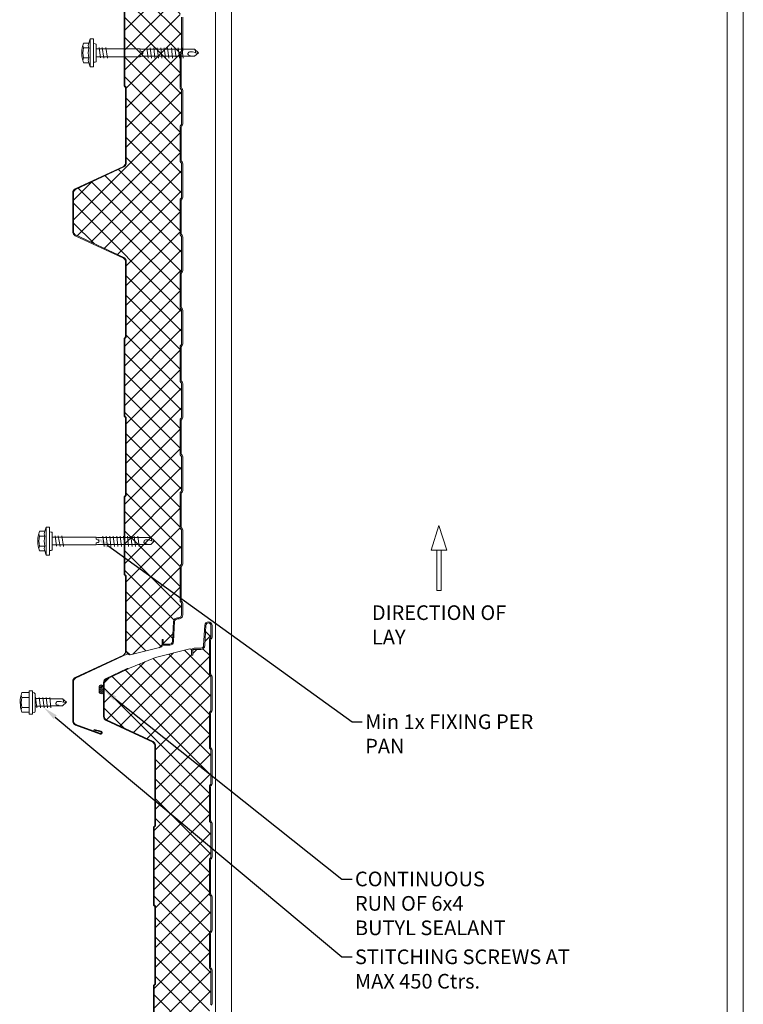
# Model space of a CAD drawing. Units: millimetres. Extents: x -10037 to 66924, y 29905 to 49674.
# Drawn here: x 1035 to 1529, y 45622 to 46294 of the extents above; entities that cross this region are included whole.
import ezdxf
from ezdxf import colors
from ezdxf.entities.mleader import LeaderData, LeaderLine
from ezdxf.math import Vec2, Vec3

# ---------------------------------------------------------------- set-up
doc = ezdxf.new("R2010")
doc.units = ezdxf.units.MM
doc.layers.get('0').update_dxf_attribs({"lineweight": 0})
for name, color, linetype, lineweight in [('FIXINGS', 7, 'Continuous', 9), ('Hatch', 43, 'Continuous', 18), ('Panel Wall', 7, 'Continuous', 18), ('Sealant', 7, 'Continuous', 13), ('Structure primary', 7, 'Continuous', 18), ('TEXT', 7, 'Continuous', 9)]:
    doc.layers.add(name, color=color, linetype=linetype, lineweight=lineweight)
doc.styles.add('K_Span-std', font='arial.ttf', dxfattribs={"width": 0.75})

# ---------------------------------------------------------------- blocks, each defined once
blk = doc.blocks.new('*U50')
for p, q in [((0, 0), (2751.3, 0)), ((0, -360), (2751.3, -360))]:
    blk.add_line(p, q)
at = {"color": 253}
for p, q in [((0, -11), (2751.3, -11)), ((0, -349), (2751.3, -349))]:
    blk.add_line(p, q, dxfattribs=at)
blk = doc.blocks.new('stitch_tek')
for p, q in [((-6.63, 8.99), (-6.62, 3.92)), ((-3.27, 3.92), (-3.27, 8.99)), ((3.44, 3.93), (3.43, 8.99)), ((6.79, 3.93), (6.79, 8.99)), ((-7.92, 3.92), (8.08, 3.93)), ((-7.92, 3.92), (-7.92, 1.69)), ((-7.92, 1.69), (-6.06, 1.69)), ((7.08, 1.69), (-6.99, 1.69)), ((-6.99, 1.69), (-6.99, 1.69)), ((-6.99, 1.69), (-6.79, 0.67)), ((-6.79, 0.67), (-6.46, 0.17)), ((-6.46, 0.17), (-5.92, 0)), ((-6.06, 1.69), (6.23, 1.69)), ((-5.92, 0), (5.92, 0)), ((2.88, 0), (2.89, -10.09)), ((5.92, 0), (6.66, 0.68)), ((6.23, 1.69), (8.08, 1.69)), ((6.66, 0.68), (7.08, 1.69)), ((8.08, 1.69), (8.08, 3.93)), ((3.73, -0.2), (-3.54, -1.22)), ((3.56, -2.9), (-3.54, -3.75)), ((3.56, -5.27), (-3.54, -6.12)), ((-2.52, -10.73), (-2.53, 0)), ((3.56, -7.64), (-3.54, -8.49)), ((3.56, -10.01), (-3.54, -10.85)), ((-2.18, -18.8), (-2.19, -10.69)), ((2.55, -10.13), (2.55, -18.8)), ((-1.85, -15.93), (-2.18, -16.94)), ((-2.18, -16.94), (-2.18, -17.45)), ((0.19, -21.34), (-2.18, -18.8)), ((-1.68, -15.25), (-1.85, -15.93)), ((-1.51, -14.74), (-1.68, -15.25)), ((-1.17, -14.4), (-1.51, -14.74)), ((-1, -14.4), (-1.17, -14.4)), ((-0.83, -14.24), (-1, -14.4)), ((-0.32, -14.23), (-0.83, -14.24)), ((0.01, -14.4), (-0.32, -14.23)), ((0.35, -14.57), (0.01, -14.4)), ((0.19, -19.48), (0.02, -21.51)), ((2.55, -18.8), (0.19, -21.34)), ((2.55, -19.14), (0.19, -19.48)), ((0.69, -14.91), (0.35, -14.57)), ((0.35, -19.48), (0.86, -17.45)), ((0.86, -15.25), (0.69, -14.91)), ((0.86, -15.93), (0.86, -15.25)), ((0.86, -16.6), (0.86, -15.93)), ((0.86, -17.45), (0.86, -16.6))]:
    blk.add_line(p, q)
for centre, radius, start, end in [((0.09, -10.57), 20.68, 71.10082, 108.95011), ((-4.95, 5.98), 3.44, 60.86934, 119.18159), ((0.09, -4.03), 13.45, 75.58742, 104.46351), ((5.11, 5.99), 3.44, 60.86934, 119.18159)]:
    blk.add_arc(centre, radius, start, end)
blk = doc.blocks.new('*U216')
for p, q in [((-6.62, 8.57), (-6.62, 4.94)), ((-3.27, 4.94), (-3.27, 8.57)), ((3.44, 4.94), (3.44, 8.57)), ((6.79, 4.94), (6.79, 8.57)), ((-6.62, 4.94), (-9.42, 3.93)), ((-9.42, 3.93), (9.58, 3.93)), ((-9.42, 3.93), (-9.42, 1.69)), ((-9.42, 1.69), (-6.06, 1.69)), ((-6.06, 1.69), (6.23, 1.69)), ((6.23, 1.69), (9.58, 1.69)), ((9.58, 3.93), (6.79, 4.94)), ((9.58, 1.69), (9.58, 3.93)), ((-1.01, -30), (-2.54, -30)), ((-0.85, -31.01), (-1.01, -30)), ((1.35, -30), (1.04, -31.01)), ((2.87, -30), (1.35, -30))]:
    blk.add_line(p, q)
for points in [[(-6.26, 1.69), (-6.26, 0.68), (-6.09, 0.17), (-5.92, 0), (5.92, 0), (6.09, 0), (6.09, 0.17), (6.26, 0.68), (6.43, 1.69), (-6.26, 1.69), (-6.26, 1.69)], [(2.87, 0), (2.87, -30), (2.54, -31.01), (2.54, -67.25), (0.17, -69.78), (-2.2, -67.25), (-2.2, -31.01), (-2.54, -30), (-2.54, 0)], [(3.72, -4.23), (-3.55, -5.41)], [(3.72, -2.03), (-3.38, -3.04)], [(3.72, -6.76), (-3.55, -7.78)], [(3.55, -34.61), (-3.55, -35.46)], [(3.55, -36.98), (-3.55, -37.82)], [(3.55, -39.34), (-3.55, -40.19)], [(3.55, -41.71), (-3.55, -42.56)], [(3.55, -44.08), (-3.55, -44.92)], [(3.55, -46.45), (-3.55, -47.29)], [(3.55, -48.81), (-3.55, -49.66)], [(3.55, -51.35), (-3.55, -52.2)], [(3.55, -53.72), (-3.55, -54.56)], [(3.55, -56.09), (-3.55, -56.93)], [(3.55, -58.45), (-3.55, -59.3)], [(0.34, -67.92), (0.85, -65.89), (0.85, -65.05), (0.85, -64.37), (0.85, -63.7), (0.68, -63.36), (0.34, -63.02), (0, -62.85), (-0.34, -62.68), (-0.85, -62.68), (-1.01, -62.85), (-1.18, -62.85), (-1.52, -63.19), (-1.69, -63.7), (-1.86, -64.37), (-2.2, -65.39), (-2.2, -65.89)], [(2.54, -67.58), (0.17, -67.92), (0, -69.95)]]:
    blk.add_lwpolyline(points)
for centre, radius, start, end in [((0.08, -10.98), 20.68, 71.07536, 108.92464), ((-4.94, 5.57), 3.44, 60.84387, 119.15613), ((0.08, -4.45), 13.45, 75.56196, 104.43804), ((5.11, 5.57), 3.44, 60.84387, 119.15613), ((-4.94, 1.93), 3.44, 60.84387, 119.15613), ((0.08, -8.08), 13.45, 75.56196, 104.43804), ((5.11, 1.93), 3.44, 60.84387, 119.15613), ((0.09, -31.1), 0.949, 175.63502, 5.68123)]:
    blk.add_arc(centre, radius, start, end)
blk = doc.blocks.new('*U405')
at = {"transparency": 33554687}
h = blk.add_hatch(dxfattribs=at)
h.set_pattern_fill('ANSI31', color=8, scale=0.3, angle=90, style=0)
h.set_pattern_definition([(135, (16529.0247, -15920.5783), (-0.67351921, -0.67351921), [])])
h.paths.add_polyline_path([(1.5, 0, 0.414214), (3, 1.5, 0.414214), (1.5, 3), (-1.5, 3, 0.414214), (-3, 1.5, 0.414214), (-1.5, 0)])
blk.add_lwpolyline([(3, 1.5), (3, 1.5, 0.414214), (1.5, 3), (-1.5, 3, 0.414214), (-3, 1.5), (-3, 1.5, 0.414214), (-1.5, 0), (1.5, 0, 0.414214)], format="xyb", close=True, dxfattribs=at)
blk = doc.blocks.new('*U305')
at = {"layer": 'Hatch'}
h = blk.add_hatch(dxfattribs=at)
h.set_pattern_fill('ANSI37', color=256, scale=3, angle=90)
edge = h.paths.add_edge_path()
edge.add_line((-33.2, -60.01), (-33.56, -60))
edge.add_arc((-33.56, -59), 1, 165.88039, 270, ccw=False)
edge.add_line((-34.53, -58.76), (-28.68, -35.49))
edge.add_line((-28.68, -35.49), (-21, -16.62))
edge.add_arc((-21.05, -16.12), 0.504, 275.77934, 321.40081)
edge.add_line((-20.66, -16.43), (-13.9, -1.94))
edge.add_arc((-11.63, -3), 2.5, 90, 155, ccw=False)
edge.add_line((-11.63, -0.5), (11.63, -0.5))
edge.add_arc((11.63, -3), 2.5, 25, 90, ccw=False)
edge.add_line((13.9, -1.94), (28.74, -33.77))
edge.add_arc((31.46, -32.5), 3, 205, 270)
edge.add_line((31.46, -35.5), (85.59, -35.5))
edge.add_arc((85.59, -34), 1.5, 270, 315)
edge.add_line((86.65, -35.06), (86.92, -34.79))
edge.add_arc((87.63, -35.5), 1, 90, 135, ccw=False)
edge.add_line((87.63, -34.5), (139.59, -34.5))
edge.add_arc((139.59, -35.5), 1, 45, 90, ccw=False)
edge.add_line((140.3, -34.79), (140.57, -35.06))
edge.add_arc((141.63, -34), 1.5, 225, 270)
edge.add_line((141.63, -35.5), (193.59, -35.5))
edge.add_arc((193.59, -34), 1.5, 270, 315)
edge.add_line((194.65, -35.06), (194.92, -34.79))
edge.add_arc((195.63, -35.5), 1, 90, 135, ccw=False)
edge.add_line((195.63, -34.5), (247.59, -34.5))
edge.add_arc((247.59, -35.5), 1, 45, 90, ccw=False)
edge.add_line((248.3, -34.79), (248.57, -35.06))
edge.add_arc((249.63, -34), 1.5, 225, 270)
edge.add_line((249.63, -35.5), (301.08, -35.5))
edge.add_arc((301.08, -33), 2.5, 270, 335)
edge.add_line((303.35, -34.06), (318.79, -0.94))
edge.add_arc((321.06, -2), 2.5, 90, 155, ccw=False)
edge.add_line((321.06, 0.5), (347.6, 0.5))
edge.add_arc((347.6, -2), 2.5, 25, 90, ccw=False)
edge.add_line((349.86, -0.94), (365.17, -33.77))
edge.add_arc((367.89, -32.5), 3, 205, 270)
edge.add_line((367.89, -35.5), (418.93, -35.5))
edge.add_arc((418.93, -34), 1.5, 270, 315)
edge.add_line((419.99, -35.06), (420.26, -34.79))
edge.add_arc((420.97, -35.5), 1, 90, 135, ccw=False)
edge.add_line((420.97, -34.5), (472.93, -34.5))
edge.add_arc((472.93, -35.5), 1, 45, 90, ccw=False)
edge.add_line((473.64, -34.79), (473.91, -35.06))
edge.add_arc((474.97, -34), 1.5, 225, 270)
edge.add_line((474.97, -35.5), (526.93, -35.5))
edge.add_arc((526.93, -34), 1.5, 270, 315)
edge.add_line((527.99, -35.06), (528.26, -34.79))
edge.add_arc((528.97, -35.5), 1, 90, 135, ccw=False)
edge.add_line((528.97, -34.5), (580.93, -34.5))
edge.add_arc((580.93, -35.5), 1, 45, 90, ccw=False)
edge.add_line((581.64, -34.79), (581.91, -35.06))
edge.add_arc((582.97, -34), 1.5, 225, 270)
edge.add_line((582.97, -35.5), (634.07, -35.5))
edge.add_arc((634.07, -32.5), 3, 270, 335)
edge.add_line((636.78, -33.77), (652.09, -0.94))
edge.add_arc((654.36, -2), 2.5, 90, 155, ccw=False)
edge.add_line((654.36, 0.5), (680.9, 0.5))
edge.add_arc((680.9, -2), 2.5, 25, 90, ccw=False)
edge.add_line((683.16, -0.94), (698.47, -33.77))
edge.add_arc((701.19, -32.5), 3, 205, 270)
edge.add_line((701.19, -35.5), (752.23, -35.5))
edge.add_arc((752.23, -34), 1.5, 270, 315)
edge.add_line((753.29, -35.06), (753.56, -34.79))
edge.add_arc((754.27, -35.5), 1, 90, 135, ccw=False)
edge.add_line((754.27, -34.5), (806.23, -34.5))
edge.add_arc((806.23, -35.5), 1, 45, 90, ccw=False)
edge.add_line((806.94, -34.79), (807.21, -35.06))
edge.add_arc((808.27, -34), 1.5, 225, 270)
edge.add_line((808.27, -35.5), (860.23, -35.5))
edge.add_arc((860.23, -34), 1.5, 270, 315)
edge.add_line((861.29, -35.06), (861.56, -34.79))
edge.add_arc((862.27, -35.5), 1, 90, 135, ccw=False)
edge.add_line((862.27, -34.5), (914.23, -34.5))
edge.add_arc((914.23, -35.5), 1, 45, 90, ccw=False)
edge.add_line((914.94, -34.79), (915.21, -35.06))
edge.add_arc((916.27, -34), 1.5, 225, 270)
edge.add_line((916.27, -35.5), (966.46, -35.5))
edge.add_arc((966.68, -38.38), 2.89, 2.60236, 94.39562, ccw=False)
edge.add_line((969.57, -38.25), (964.3, -59.2))
edge.add_arc((963.35, -58.94), 0.979, 269.74174, 344.91919, ccw=False)
edge.add_line((963.35, -59.92), (961.37, -59.9))
edge.add_line((961.37, -59.9), (959.15, -59.9))
edge.add_line((959.15, -59.9), (959.15, -60.7))
edge.add_line((959.15, -60.7), (961.37, -60.7))
edge.add_arc((961.37, -61.53), 0.83, 0, 90, ccw=False)
edge.add_line((962.2, -61.53), (962.2, -65.17))
edge.add_arc((960.37, -65.17), 1.83, -87, 0, ccw=False)
edge.add_line((960.46, -67), (946.85, -67.71))
edge.add_arc((947, -70.51), 2.8, 93, 180)
edge.add_line((944.2, -70.51), (944.2, -71.38))
edge.add_arc((942.37, -71.38), 1.83, 270.03315, 360, ccw=False)
edge.add_line((942.37, -73.21), (934.51, -73.21))
edge.add_arc((934.51, -72.38), 0.83, 225, 270, ccw=False)
edge.add_line((933.92, -72.96), (933.69, -72.73))
edge.add_arc((932.42, -74.01), 1.8, 45, 90)
edge.add_line((932.42, -72.21), (909.51, -72.21))
edge.add_arc((909.51, -74.01), 1.8, 90, 135)
edge.add_line((908.23, -72.73), (908, -72.96))
edge.add_arc((907.42, -72.38), 0.83, 270, 315, ccw=False)
edge.add_line((907.42, -73.21), (884.51, -73.21))
edge.add_arc((884.51, -72.38), 0.83, 225, 270, ccw=False)
edge.add_line((883.92, -72.96), (883.69, -72.73))
edge.add_arc((882.42, -74.01), 1.8, 45, 90)
edge.add_line((882.42, -72.21), (859.51, -72.21))
edge.add_arc((859.51, -74.01), 1.8, 90, 135)
edge.add_line((858.23, -72.73), (858, -72.96))
edge.add_arc((857.42, -72.38), 0.83, 270, 315, ccw=False)
edge.add_line((857.42, -73.21), (834.51, -73.21))
edge.add_arc((834.51, -72.38), 0.83, 225, 270, ccw=False)
edge.add_line((833.92, -72.96), (833.69, -72.73))
edge.add_arc((832.42, -74.01), 1.8, 45, 90)
edge.add_line((832.42, -72.21), (809.51, -72.21))
edge.add_arc((809.51, -74.01), 1.8, 90, 135)
edge.add_line((808.23, -72.73), (808, -72.96))
edge.add_arc((807.42, -72.38), 0.83, 270, 315, ccw=False)
edge.add_line((807.42, -73.21), (784.51, -73.21))
edge.add_arc((784.51, -72.38), 0.83, 225, 270, ccw=False)
edge.add_line((783.92, -72.96), (783.69, -72.73))
edge.add_arc((782.42, -74.01), 1.8, 45, 90)
edge.add_line((782.42, -72.21), (759.51, -72.21))
edge.add_arc((759.51, -74.01), 1.8, 90, 135)
edge.add_line((758.23, -72.73), (758, -72.96))
edge.add_arc((757.42, -72.38), 0.83, 270, 315, ccw=False)
edge.add_line((757.42, -73.21), (734.51, -73.21))
edge.add_arc((734.51, -72.38), 0.83, 225, 270, ccw=False)
edge.add_line((733.92, -72.96), (733.69, -72.73))
edge.add_arc((732.42, -74.01), 1.8, 45, 90)
edge.add_line((732.42, -72.21), (709.51, -72.21))
edge.add_arc((709.51, -74.01), 1.8, 90, 135)
edge.add_line((708.23, -72.73), (708, -72.96))
edge.add_arc((707.42, -72.38), 0.83, 270, 315, ccw=False)
edge.add_line((707.42, -73.21), (684.51, -73.21))
edge.add_arc((684.51, -72.38), 0.83, 225, 270, ccw=False)
edge.add_line((683.92, -72.96), (683.69, -72.73))
edge.add_arc((682.42, -74.01), 1.8, 45, 90)
edge.add_line((682.42, -72.21), (659.51, -72.21))
edge.add_arc((659.51, -74.01), 1.8, 90, 135)
edge.add_line((658.23, -72.73), (658, -72.96))
edge.add_arc((657.42, -72.38), 0.83, 270, 315, ccw=False)
edge.add_line((657.42, -73.21), (634.51, -73.21))
edge.add_arc((634.51, -72.38), 0.83, 225, 270, ccw=False)
edge.add_line((633.92, -72.96), (633.69, -72.73))
edge.add_arc((632.42, -74.01), 1.8, 45, 90)
edge.add_line((632.42, -72.21), (609.51, -72.21))
edge.add_arc((609.51, -74.01), 1.8, 90, 135)
edge.add_line((608.23, -72.73), (608, -72.96))
edge.add_arc((607.42, -72.38), 0.83, 270, 315, ccw=False)
edge.add_line((607.42, -73.21), (584.51, -73.21))
edge.add_arc((584.51, -72.38), 0.83, 225, 270, ccw=False)
edge.add_line((583.92, -72.96), (583.69, -72.73))
edge.add_arc((582.42, -74.01), 1.8, 45, 90)
edge.add_line((582.42, -72.21), (559.51, -72.21))
edge.add_arc((559.51, -74.01), 1.8, 90, 135)
edge.add_line((558.23, -72.73), (558, -72.96))
edge.add_arc((557.42, -72.38), 0.83, 270, 315, ccw=False)
edge.add_line((557.42, -73.21), (534.51, -73.21))
edge.add_arc((534.51, -72.38), 0.83, 225, 270, ccw=False)
edge.add_line((533.92, -72.96), (533.69, -72.73))
edge.add_arc((532.42, -74.01), 1.8, 45, 90)
edge.add_line((532.42, -72.21), (509.51, -72.21))
edge.add_arc((509.51, -74.01), 1.8, 90, 135)
edge.add_line((508.23, -72.73), (508, -72.96))
edge.add_arc((507.42, -72.38), 0.83, 270, 315, ccw=False)
edge.add_line((507.42, -73.21), (484.51, -73.21))
edge.add_arc((484.51, -72.38), 0.83, 225, 270, ccw=False)
edge.add_line((483.92, -72.96), (483.69, -72.73))
edge.add_arc((482.42, -74.01), 1.8, 45, 90)
edge.add_line((482.42, -72.21), (459.51, -72.21))
edge.add_arc((459.51, -74.01), 1.8, 90, 135)
edge.add_line((458.23, -72.73), (458, -72.96))
edge.add_arc((457.42, -72.38), 0.83, 270, 315, ccw=False)
edge.add_line((457.42, -73.21), (434.51, -73.21))
edge.add_arc((434.51, -72.38), 0.83, 225, 270, ccw=False)
edge.add_line((433.92, -72.96), (433.69, -72.73))
edge.add_arc((432.42, -74.01), 1.8, 45, 90)
edge.add_line((432.42, -72.21), (409.51, -72.21))
edge.add_arc((409.51, -74.01), 1.8, 90, 135)
edge.add_line((408.23, -72.73), (408, -72.96))
edge.add_arc((407.42, -72.38), 0.83, 270, 315, ccw=False)
edge.add_line((407.42, -73.21), (384.51, -73.21))
edge.add_arc((384.51, -72.38), 0.83, 225, 270, ccw=False)
edge.add_line((383.92, -72.96), (383.69, -72.73))
edge.add_arc((382.42, -74.01), 1.8, 45, 90)
edge.add_line((382.42, -72.21), (359.51, -72.21))
edge.add_arc((359.51, -74.01), 1.8, 90, 135)
edge.add_line((358.23, -72.73), (358, -72.96))
edge.add_arc((357.42, -72.38), 0.83, 270, 315, ccw=False)
edge.add_line((357.42, -73.21), (334.51, -73.21))
edge.add_arc((334.51, -72.38), 0.83, 225, 270, ccw=False)
edge.add_line((333.92, -72.96), (333.69, -72.73))
edge.add_arc((332.42, -74.01), 1.8, 45, 90)
edge.add_line((332.42, -72.21), (309.51, -72.21))
edge.add_arc((309.51, -74.01), 1.8, 90, 135)
edge.add_line((308.23, -72.73), (308, -72.96))
edge.add_arc((307.42, -72.38), 0.83, 270, 315, ccw=False)
edge.add_line((307.42, -73.21), (284.51, -73.21))
edge.add_arc((284.51, -72.38), 0.83, 225, 270, ccw=False)
edge.add_line((283.92, -72.96), (283.69, -72.73))
edge.add_arc((282.42, -74.01), 1.8, 45, 90)
edge.add_line((282.42, -72.21), (259.51, -72.21))
edge.add_arc((259.51, -74.01), 1.8, 90, 135)
edge.add_line((258.23, -72.73), (258, -72.96))
edge.add_arc((257.42, -72.38), 0.83, 270, 315, ccw=False)
edge.add_line((257.42, -73.21), (234.51, -73.21))
edge.add_arc((234.51, -72.38), 0.83, 225, 270, ccw=False)
edge.add_line((233.92, -72.96), (233.69, -72.73))
edge.add_arc((232.42, -74.01), 1.8, 45, 90)
edge.add_line((232.42, -72.21), (209.51, -72.21))
edge.add_arc((209.51, -74.01), 1.8, 90, 135)
edge.add_line((208.23, -72.73), (208, -72.96))
edge.add_arc((207.42, -72.38), 0.83, 270, 315, ccw=False)
edge.add_line((207.42, -73.21), (184.51, -73.21))
edge.add_arc((184.51, -72.38), 0.83, 225, 270, ccw=False)
edge.add_line((183.92, -72.96), (183.69, -72.73))
edge.add_arc((182.42, -74.01), 1.8, 45, 90)
edge.add_line((182.42, -72.21), (159.51, -72.21))
edge.add_arc((159.51, -74.01), 1.8, 90, 135)
edge.add_line((158.23, -72.73), (158, -72.96))
edge.add_arc((157.42, -72.38), 0.83, 270, 315, ccw=False)
edge.add_line((157.42, -73.21), (134.51, -73.21))
edge.add_arc((134.51, -72.38), 0.83, 225, 270, ccw=False)
edge.add_line((133.92, -72.96), (133.69, -72.73))
edge.add_arc((132.42, -74.01), 1.8, 45, 90)
edge.add_line((132.42, -72.21), (109.51, -72.21))
edge.add_arc((109.51, -74.01), 1.8, 90, 135)
edge.add_line((108.23, -72.73), (108, -72.96))
edge.add_arc((107.42, -72.38), 0.83, 270, 315, ccw=False)
edge.add_line((107.42, -73.21), (84.51, -73.21))
edge.add_arc((84.51, -72.38), 0.83, 225, 270, ccw=False)
edge.add_line((83.92, -72.96), (83.69, -72.73))
edge.add_arc((82.42, -74.01), 1.8, 45, 90)
edge.add_line((82.42, -72.21), (59.51, -72.21))
edge.add_arc((59.51, -74.01), 1.8, 90, 135)
edge.add_line((58.23, -72.73), (58, -72.96))
edge.add_arc((57.42, -72.38), 0.83, 270, 315, ccw=False)
edge.add_line((57.42, -73.21), (34.51, -73.21))
edge.add_arc((34.51, -72.38), 0.83, 225, 270, ccw=False)
edge.add_line((33.92, -72.96), (33.69, -72.73))
edge.add_arc((32.42, -74.01), 1.8, 45, 90)
edge.add_line((32.42, -72.21), (9.51, -72.21))
edge.add_arc((9.51, -74.01), 1.8, 90, 135)
edge.add_line((8.23, -72.73), (8, -72.96))
edge.add_arc((7.42, -72.38), 0.83, 270, 315, ccw=False)
edge.add_line((7.42, -73.21), (-15.49, -73.21))
edge.add_arc((-15.49, -72.38), 0.83, 225, 270, ccw=False)
edge.add_line((-16.08, -72.96), (-16.31, -72.73))
edge.add_arc((-17.58, -74.01), 1.8, 45, 90)
edge.add_line((-17.58, -72.21), (-40.49, -72.21))
edge.add_arc((-40.49, -74.01), 1.8, 90, 135)
edge.add_line((-41.77, -72.73), (-42, -72.96))
edge.add_arc((-42.58, -72.38), 0.83, 270, 315, ccw=False)
edge.add_line((-42.58, -73.21), (-50.5, -73.21))
edge.add_arc((-50.5, -71.51), 1.7, 93, 270, ccw=False)
edge.add_line((-50.59, -69.81), (-36.86, -69.09))
edge.add_arc((-37, -66.29), 2.8, 273, 360)
edge.add_line((-34.2, -66.29), (-34.2, -61.81))
edge.add_arc((-33.2, -61.81), 1, 90, 180, ccw=False)
edge.add_line((-33.2, -60.81), (-30.33, -60.81))
edge.add_line((-30.33, -60.81), (-30.33, -60.01))
edge.add_line((-30.33, -60.01), (-33.2, -60.01))
at = {"color": 8}
blk.add_lwpolyline([(528.97, -34.5), (580.93, -34.5, -0.198912), (581.64, -34.79), (581.91, -35.06, 0.198912), (582.97, -35.5), (634.07, -35.5, 0.291473), (636.78, -33.77), (652.09, -0.94, -0.291473), (654.36, 0.5), (680.9, 0.5, -0.291473), (683.16, -0.94), (698.47, -33.77, 0.291473), (701.19, -35.5), (752.23, -35.5, 0.198912), (753.29, -35.06), (753.56, -34.79, -0.198912), (754.27, -34.5), (806.23, -34.5, -0.198912), (806.94, -34.79), (807.21, -35.06, 0.198912), (808.27, -35.5), (860.23, -35.5, 0.198912), (861.29, -35.06), (861.56, -34.79, -0.198912), (862.27, -34.5), (914.23, -34.5, -0.198912), (914.94, -34.79), (915.21, -35.06, 0.198912), (916.27, -35.5), (966.46, -35.5, -0.423411), (969.57, -38.25), (964.3, -59.2, -0.340318), (963.35, -59.92), (961.37, -59.9), (959.15, -59.9), (959.15, -60.7), (961.37, -60.7, -0.414214), (962.2, -61.53), (962.2, -65.17, -0.39896), (960.46, -67), (946.85, -67.71, 0.39896), (944.2, -70.51), (944.2, -71.38, -0.414044), (942.37, -73.21), (934.51, -73.21, -0.198912), (933.92, -72.96), (933.69, -72.73, 0.198912), (932.42, -72.21), (909.51, -72.21, 0.198912), (908.23, -72.73), (908.23, -72.73), (908.23, -72.73), (908, -72.96, -0.198912), (907.42, -73.21), (884.51, -73.21, -0.198912), (883.92, -72.96), (883.69, -72.73, 0.198912), (882.42, -72.21), (859.51, -72.21, 0.198912), (858.23, -72.73), (858.23, -72.73), (858.23, -72.73), (858, -72.96, -0.198912), (857.42, -73.21), (834.51, -73.21, -0.198912), (833.92, -72.96), (833.69, -72.73, 0.198912), (832.42, -72.21), (809.51, -72.21, 0.198912), (808.23, -72.73), (808.23, -72.73), (808.23, -72.73), (808, -72.96, -0.198912), (807.42, -73.21), (784.51, -73.21, -0.198912), (783.92, -72.96), (783.69, -72.73, 0.198912), (782.42, -72.21), (759.51, -72.21, 0.198912), (758.23, -72.73), (758.23, -72.73), (758.23, -72.73), (758, -72.96, -0.198912), (757.42, -73.21), (734.51, -73.21, -0.198912), (733.92, -72.96), (733.69, -72.73, 0.198912), (732.42, -72.21), (709.51, -72.21, 0.198912), (708.23, -72.73), (708.23, -72.73), (708.23, -72.73), (708, -72.96, -0.198912), (707.42, -73.21), (684.51, -73.21, -0.198912), (683.92, -72.96), (683.69, -72.73, 0.198912), (682.42, -72.21), (659.51, -72.21, 0.198912), (658.23, -72.73), (658.23, -72.73), (658.23, -72.73), (658, -72.96, -0.198912), (657.42, -73.21), (634.51, -73.21, -0.198912), (633.92, -72.96), (633.69, -72.73, 0.198912), (632.42, -72.21), (609.51, -72.21, 0.198912), (608.23, -72.73), (608.23, -72.73), (608.23, -72.73), (608, -72.96, -0.198912), (607.42, -73.21), (584.51, -73.21, -0.198912), (583.92, -72.96), (583.69, -72.73, 0.198912), (582.42, -72.21), (559.51, -72.21, 0.198912), (558.23, -72.73), (558.23, -72.73), (558.23, -72.73), (558, -72.96, -0.198912), (557.42, -73.21), (534.51, -73.21, -0.198912)], format="xyb", dxfattribs=at)
blk.add_lwpolyline([(528.97, -34), (580.93, -34, -0.198912), (581.99, -34.44), (582.26, -34.71, 0.198912), (582.97, -35), (634.07, -35, 0.291473), (636.33, -33.56), (651.64, -0.73, -0.291473), (654.36, 1), (680.9, 1, -0.291473), (683.62, -0.73), (698.92, -33.56, 0.291473), (701.19, -35), (752.23, -35, 0.198912), (752.94, -34.71), (753.21, -34.44, -0.198912), (754.27, -34), (806.23, -34, -0.198912), (807.29, -34.44), (807.56, -34.71, 0.198912), (808.27, -35), (860.23, -35, 0.198912), (860.94, -34.71), (861.21, -34.44, -0.198912), (862.27, -34), (914.23, -34, -0.198912), (915.29, -34.44), (915.56, -34.71, 0.198912), (916.27, -35), (967.37, -35, 0.291473), (969.63, -33.56), (984.94, -0.73, -0.291473), (987.66, 1), (1014.59, 1, -0.315299), (1017.41, -0.97), (1023.53, -17.79, -1.054325), (1021.62, -18.38), (1020.39, -13.56), (1020.88, -13.44), (1022.1, -18.26, 1.05138), (1023.06, -17.96), (1016.94, -1.14, 0.315299), (1014.59, 0.5), (987.66, 0.5, 0.291473), (985.39, -0.94), (968.83, -36.45)], format="xyb")
at = {"color": 7}
blk.add_lwpolyline([(534.51, -74.01), (557.42, -74.01, 0.198912), (558.57, -73.53), (558.57, -73.53), (558.8, -73.3, -0.198912), (559.51, -73.01), (582.42, -73.01, -0.198912), (583.13, -73.3), (583.35, -73.53, 0.198912), (584.51, -74.01), (607.42, -74.01, 0.198912), (608.57, -73.53), (608.57, -73.53), (608.8, -73.3, -0.198912), (609.51, -73.01), (632.42, -73.01, -0.198912), (633.13, -73.3), (633.35, -73.53, 0.198912), (634.51, -74.01), (657.42, -74.01, 0.198912), (658.57, -73.53), (658.57, -73.53), (658.8, -73.3, -0.198912), (659.51, -73.01), (682.42, -73.01, -0.198912), (683.13, -73.3), (683.35, -73.53, 0.198912), (684.51, -74.01), (707.42, -74.01, 0.198912), (708.57, -73.53), (708.57, -73.53), (708.8, -73.3, -0.198912), (709.51, -73.01), (732.42, -73.01, -0.198912), (733.13, -73.3), (733.35, -73.53, 0.198912), (734.51, -74.01), (757.42, -74.01, 0.198912), (758.57, -73.53), (758.57, -73.53), (758.8, -73.3, -0.198912), (759.51, -73.01), (782.42, -73.01, -0.198912), (783.13, -73.3), (783.35, -73.53, 0.198912), (784.51, -74.01), (807.42, -74.01, 0.198912), (808.57, -73.53), (808.57, -73.53), (808.8, -73.3, -0.198912), (809.51, -73.01), (832.42, -73.01, -0.198912), (833.13, -73.3), (833.35, -73.53, 0.198912), (834.51, -74.01), (857.42, -74.01, 0.198912), (858.57, -73.53), (858.57, -73.53), (858.8, -73.3, -0.198912), (859.51, -73.01), (882.42, -73.01, -0.198912), (883.13, -73.3), (883.35, -73.53, 0.198912), (884.51, -74.01), (907.42, -74.01, 0.198912), (908.57, -73.53), (908.57, -73.53), (908.8, -73.3, -0.198912), (909.51, -73.01), (932.42, -73.01, -0.198912), (933.13, -73.3), (933.35, -73.53, 0.198912), (934.51, -74.01), (942.37, -74.01, 0.414214), (945, -71.38), (945, -70.51, -0.39896), (946.89, -68.51), (960.51, -67.8, 0.398959), (963, -65.17), (963, -61.53, 0.414214), (961.37, -59.9)], format="xyb", dxfattribs=at)
blk = doc.blocks.new('*U306')
at = {"layer": 'Hatch'}
h = blk.add_hatch(dxfattribs=at)
h.set_pattern_fill('ANSI37', color=256, scale=3, angle=90)
edge = h.paths.add_edge_path()
edge.add_line((-33.2, -60.01), (-33.56, -60))
edge.add_arc((-33.56, -59), 1, 165.88039, 270, ccw=False)
edge.add_line((-34.53, -58.76), (-28.68, -35.49))
edge.add_line((-28.68, -35.49), (-21, -16.62))
edge.add_arc((-21.05, -16.12), 0.504, 275.77934, 321.40081)
edge.add_line((-20.66, -16.43), (-13.9, -1.94))
edge.add_arc((-11.63, -3), 2.5, 90, 155, ccw=False)
edge.add_line((-11.63, -0.5), (11.63, -0.5))
edge.add_arc((11.63, -3), 2.5, 25, 90, ccw=False)
edge.add_line((13.9, -1.94), (28.74, -33.77))
edge.add_arc((31.46, -32.5), 3, 205, 270)
edge.add_line((31.46, -35.5), (85.59, -35.5))
edge.add_arc((85.59, -34), 1.5, 270, 315)
edge.add_line((86.65, -35.06), (86.92, -34.79))
edge.add_arc((87.63, -35.5), 1, 90, 135, ccw=False)
edge.add_line((87.63, -34.5), (139.59, -34.5))
edge.add_arc((139.59, -35.5), 1, 45, 90, ccw=False)
edge.add_line((140.3, -34.79), (140.57, -35.06))
edge.add_arc((141.63, -34), 1.5, 225, 270)
edge.add_line((141.63, -35.5), (193.59, -35.5))
edge.add_arc((193.59, -34), 1.5, 270, 315)
edge.add_line((194.65, -35.06), (194.92, -34.79))
edge.add_arc((195.63, -35.5), 1, 90, 135, ccw=False)
edge.add_line((195.63, -34.5), (247.59, -34.5))
edge.add_arc((247.59, -35.5), 1, 45, 90, ccw=False)
edge.add_line((248.3, -34.79), (248.57, -35.06))
edge.add_arc((249.63, -34), 1.5, 225, 270)
edge.add_line((249.63, -35.5), (301.08, -35.5))
edge.add_arc((301.08, -33), 2.5, 270, 335)
edge.add_line((303.35, -34.06), (318.79, -0.94))
edge.add_arc((321.06, -2), 2.5, 90, 155, ccw=False)
edge.add_line((321.06, 0.5), (347.6, 0.5))
edge.add_arc((347.6, -2), 2.5, 25, 90, ccw=False)
edge.add_line((349.86, -0.94), (365.17, -33.77))
edge.add_arc((367.89, -32.5), 3, 205, 270)
edge.add_line((367.89, -35.5), (418.93, -35.5))
edge.add_arc((418.93, -34), 1.5, 270, 315)
edge.add_line((419.99, -35.06), (420.26, -34.79))
edge.add_arc((420.97, -35.5), 1, 90, 135, ccw=False)
edge.add_line((420.97, -34.5), (472.93, -34.5))
edge.add_arc((472.93, -35.5), 1, 45, 90, ccw=False)
edge.add_line((473.64, -34.79), (473.91, -35.06))
edge.add_arc((474.97, -34), 1.5, 225, 270)
edge.add_line((474.97, -35.5), (526.93, -35.5))
edge.add_arc((526.93, -34), 1.5, 270, 315)
edge.add_line((527.99, -35.06), (528.26, -34.79))
edge.add_arc((528.97, -35.5), 1, 90, 135, ccw=False)
edge.add_line((528.97, -34.5), (580.93, -34.5))
edge.add_arc((580.93, -35.5), 1, 45, 90, ccw=False)
edge.add_line((581.64, -34.79), (581.91, -35.06))
edge.add_arc((582.97, -34), 1.5, 225, 270)
edge.add_line((582.97, -35.5), (634.07, -35.5))
edge.add_arc((634.07, -32.5), 3, 270, 335)
edge.add_line((636.78, -33.77), (652.09, -0.94))
edge.add_arc((654.36, -2), 2.5, 90, 155, ccw=False)
edge.add_line((654.36, 0.5), (680.9, 0.5))
edge.add_arc((680.9, -2), 2.5, 25, 90, ccw=False)
edge.add_line((683.16, -0.94), (698.47, -33.77))
edge.add_arc((701.19, -32.5), 3, 205, 270)
edge.add_line((701.19, -35.5), (752.23, -35.5))
edge.add_arc((752.23, -34), 1.5, 270, 315)
edge.add_line((753.29, -35.06), (753.56, -34.79))
edge.add_arc((754.27, -35.5), 1, 90, 135, ccw=False)
edge.add_line((754.27, -34.5), (806.23, -34.5))
edge.add_arc((806.23, -35.5), 1, 45, 90, ccw=False)
edge.add_line((806.94, -34.79), (807.21, -35.06))
edge.add_arc((808.27, -34), 1.5, 225, 270)
edge.add_line((808.27, -35.5), (860.23, -35.5))
edge.add_arc((860.23, -34), 1.5, 270, 315)
edge.add_line((861.29, -35.06), (861.56, -34.79))
edge.add_arc((862.27, -35.5), 1, 90, 135, ccw=False)
edge.add_line((862.27, -34.5), (914.23, -34.5))
edge.add_arc((914.23, -35.5), 1, 45, 90, ccw=False)
edge.add_line((914.94, -34.79), (915.21, -35.06))
edge.add_arc((916.27, -34), 1.5, 225, 270)
edge.add_line((916.27, -35.5), (966.46, -35.5))
edge.add_arc((966.68, -38.38), 2.89, 2.60236, 94.39562, ccw=False)
edge.add_line((969.57, -38.25), (964.3, -59.2))
edge.add_arc((963.35, -58.94), 0.979, 269.74174, 344.91919, ccw=False)
edge.add_line((963.35, -59.92), (961.37, -59.9))
edge.add_line((961.37, -59.9), (959.15, -59.9))
edge.add_line((959.15, -59.9), (959.15, -60.7))
edge.add_line((959.15, -60.7), (961.37, -60.7))
edge.add_arc((961.37, -61.53), 0.83, 0, 90, ccw=False)
edge.add_line((962.2, -61.53), (962.2, -65.17))
edge.add_arc((960.37, -65.17), 1.83, -87, 0, ccw=False)
edge.add_line((960.46, -67), (946.85, -67.71))
edge.add_arc((947, -70.51), 2.8, 93, 180)
edge.add_line((944.2, -70.51), (944.2, -71.38))
edge.add_arc((942.37, -71.38), 1.83, 270.03315, 360, ccw=False)
edge.add_line((942.37, -73.21), (934.51, -73.21))
edge.add_arc((934.51, -72.38), 0.83, 225, 270, ccw=False)
edge.add_line((933.92, -72.96), (933.69, -72.73))
edge.add_arc((932.42, -74.01), 1.8, 45, 90)
edge.add_line((932.42, -72.21), (909.51, -72.21))
edge.add_arc((909.51, -74.01), 1.8, 90, 135)
edge.add_line((908.23, -72.73), (908, -72.96))
edge.add_arc((907.42, -72.38), 0.83, 270, 315, ccw=False)
edge.add_line((907.42, -73.21), (884.51, -73.21))
edge.add_arc((884.51, -72.38), 0.83, 225, 270, ccw=False)
edge.add_line((883.92, -72.96), (883.69, -72.73))
edge.add_arc((882.42, -74.01), 1.8, 45, 90)
edge.add_line((882.42, -72.21), (859.51, -72.21))
edge.add_arc((859.51, -74.01), 1.8, 90, 135)
edge.add_line((858.23, -72.73), (858, -72.96))
edge.add_arc((857.42, -72.38), 0.83, 270, 315, ccw=False)
edge.add_line((857.42, -73.21), (834.51, -73.21))
edge.add_arc((834.51, -72.38), 0.83, 225, 270, ccw=False)
edge.add_line((833.92, -72.96), (833.69, -72.73))
edge.add_arc((832.42, -74.01), 1.8, 45, 90)
edge.add_line((832.42, -72.21), (809.51, -72.21))
edge.add_arc((809.51, -74.01), 1.8, 90, 135)
edge.add_line((808.23, -72.73), (808, -72.96))
edge.add_arc((807.42, -72.38), 0.83, 270, 315, ccw=False)
edge.add_line((807.42, -73.21), (784.51, -73.21))
edge.add_arc((784.51, -72.38), 0.83, 225, 270, ccw=False)
edge.add_line((783.92, -72.96), (783.69, -72.73))
edge.add_arc((782.42, -74.01), 1.8, 45, 90)
edge.add_line((782.42, -72.21), (759.51, -72.21))
edge.add_arc((759.51, -74.01), 1.8, 90, 135)
edge.add_line((758.23, -72.73), (758, -72.96))
edge.add_arc((757.42, -72.38), 0.83, 270, 315, ccw=False)
edge.add_line((757.42, -73.21), (734.51, -73.21))
edge.add_arc((734.51, -72.38), 0.83, 225, 270, ccw=False)
edge.add_line((733.92, -72.96), (733.69, -72.73))
edge.add_arc((732.42, -74.01), 1.8, 45, 90)
edge.add_line((732.42, -72.21), (709.51, -72.21))
edge.add_arc((709.51, -74.01), 1.8, 90, 135)
edge.add_line((708.23, -72.73), (708, -72.96))
edge.add_arc((707.42, -72.38), 0.83, 270, 315, ccw=False)
edge.add_line((707.42, -73.21), (684.51, -73.21))
edge.add_arc((684.51, -72.38), 0.83, 225, 270, ccw=False)
edge.add_line((683.92, -72.96), (683.69, -72.73))
edge.add_arc((682.42, -74.01), 1.8, 45, 90)
edge.add_line((682.42, -72.21), (659.51, -72.21))
edge.add_arc((659.51, -74.01), 1.8, 90, 135)
edge.add_line((658.23, -72.73), (658, -72.96))
edge.add_arc((657.42, -72.38), 0.83, 270, 315, ccw=False)
edge.add_line((657.42, -73.21), (634.51, -73.21))
edge.add_arc((634.51, -72.38), 0.83, 225, 270, ccw=False)
edge.add_line((633.92, -72.96), (633.69, -72.73))
edge.add_arc((632.42, -74.01), 1.8, 45, 90)
edge.add_line((632.42, -72.21), (609.51, -72.21))
edge.add_arc((609.51, -74.01), 1.8, 90, 135)
edge.add_line((608.23, -72.73), (608, -72.96))
edge.add_arc((607.42, -72.38), 0.83, 270, 315, ccw=False)
edge.add_line((607.42, -73.21), (584.51, -73.21))
edge.add_arc((584.51, -72.38), 0.83, 225, 270, ccw=False)
edge.add_line((583.92, -72.96), (583.69, -72.73))
edge.add_arc((582.42, -74.01), 1.8, 45, 90)
edge.add_line((582.42, -72.21), (559.51, -72.21))
edge.add_arc((559.51, -74.01), 1.8, 90, 135)
edge.add_line((558.23, -72.73), (558, -72.96))
edge.add_arc((557.42, -72.38), 0.83, 270, 315, ccw=False)
edge.add_line((557.42, -73.21), (534.51, -73.21))
edge.add_arc((534.51, -72.38), 0.83, 225, 270, ccw=False)
edge.add_line((533.92, -72.96), (533.69, -72.73))
edge.add_arc((532.42, -74.01), 1.8, 45, 90)
edge.add_line((532.42, -72.21), (509.51, -72.21))
edge.add_arc((509.51, -74.01), 1.8, 90, 135)
edge.add_line((508.23, -72.73), (508, -72.96))
edge.add_arc((507.42, -72.38), 0.83, 270, 315, ccw=False)
edge.add_line((507.42, -73.21), (484.51, -73.21))
edge.add_arc((484.51, -72.38), 0.83, 225, 270, ccw=False)
edge.add_line((483.92, -72.96), (483.69, -72.73))
edge.add_arc((482.42, -74.01), 1.8, 45, 90)
edge.add_line((482.42, -72.21), (459.51, -72.21))
edge.add_arc((459.51, -74.01), 1.8, 90, 135)
edge.add_line((458.23, -72.73), (458, -72.96))
edge.add_arc((457.42, -72.38), 0.83, 270, 315, ccw=False)
edge.add_line((457.42, -73.21), (434.51, -73.21))
edge.add_arc((434.51, -72.38), 0.83, 225, 270, ccw=False)
edge.add_line((433.92, -72.96), (433.69, -72.73))
edge.add_arc((432.42, -74.01), 1.8, 45, 90)
edge.add_line((432.42, -72.21), (409.51, -72.21))
edge.add_arc((409.51, -74.01), 1.8, 90, 135)
edge.add_line((408.23, -72.73), (408, -72.96))
edge.add_arc((407.42, -72.38), 0.83, 270, 315, ccw=False)
edge.add_line((407.42, -73.21), (384.51, -73.21))
edge.add_arc((384.51, -72.38), 0.83, 225, 270, ccw=False)
edge.add_line((383.92, -72.96), (383.69, -72.73))
edge.add_arc((382.42, -74.01), 1.8, 45, 90)
edge.add_line((382.42, -72.21), (359.51, -72.21))
edge.add_arc((359.51, -74.01), 1.8, 90, 135)
edge.add_line((358.23, -72.73), (358, -72.96))
edge.add_arc((357.42, -72.38), 0.83, 270, 315, ccw=False)
edge.add_line((357.42, -73.21), (334.51, -73.21))
edge.add_arc((334.51, -72.38), 0.83, 225, 270, ccw=False)
edge.add_line((333.92, -72.96), (333.69, -72.73))
edge.add_arc((332.42, -74.01), 1.8, 45, 90)
edge.add_line((332.42, -72.21), (309.51, -72.21))
edge.add_arc((309.51, -74.01), 1.8, 90, 135)
edge.add_line((308.23, -72.73), (308, -72.96))
edge.add_arc((307.42, -72.38), 0.83, 270, 315, ccw=False)
edge.add_line((307.42, -73.21), (284.51, -73.21))
edge.add_arc((284.51, -72.38), 0.83, 225, 270, ccw=False)
edge.add_line((283.92, -72.96), (283.69, -72.73))
edge.add_arc((282.42, -74.01), 1.8, 45, 90)
edge.add_line((282.42, -72.21), (259.51, -72.21))
edge.add_arc((259.51, -74.01), 1.8, 90, 135)
edge.add_line((258.23, -72.73), (258, -72.96))
edge.add_arc((257.42, -72.38), 0.83, 270, 315, ccw=False)
edge.add_line((257.42, -73.21), (234.51, -73.21))
edge.add_arc((234.51, -72.38), 0.83, 225, 270, ccw=False)
edge.add_line((233.92, -72.96), (233.69, -72.73))
edge.add_arc((232.42, -74.01), 1.8, 45, 90)
edge.add_line((232.42, -72.21), (209.51, -72.21))
edge.add_arc((209.51, -74.01), 1.8, 90, 135)
edge.add_line((208.23, -72.73), (208, -72.96))
edge.add_arc((207.42, -72.38), 0.83, 270, 315, ccw=False)
edge.add_line((207.42, -73.21), (184.51, -73.21))
edge.add_arc((184.51, -72.38), 0.83, 225, 270, ccw=False)
edge.add_line((183.92, -72.96), (183.69, -72.73))
edge.add_arc((182.42, -74.01), 1.8, 45, 90)
edge.add_line((182.42, -72.21), (159.51, -72.21))
edge.add_arc((159.51, -74.01), 1.8, 90, 135)
edge.add_line((158.23, -72.73), (158, -72.96))
edge.add_arc((157.42, -72.38), 0.83, 270, 315, ccw=False)
edge.add_line((157.42, -73.21), (134.51, -73.21))
edge.add_arc((134.51, -72.38), 0.83, 225, 270, ccw=False)
edge.add_line((133.92, -72.96), (133.69, -72.73))
edge.add_arc((132.42, -74.01), 1.8, 45, 90)
edge.add_line((132.42, -72.21), (109.51, -72.21))
edge.add_arc((109.51, -74.01), 1.8, 90, 135)
edge.add_line((108.23, -72.73), (108, -72.96))
edge.add_arc((107.42, -72.38), 0.83, 270, 315, ccw=False)
edge.add_line((107.42, -73.21), (84.51, -73.21))
edge.add_arc((84.51, -72.38), 0.83, 225, 270, ccw=False)
edge.add_line((83.92, -72.96), (83.69, -72.73))
edge.add_arc((82.42, -74.01), 1.8, 45, 90)
edge.add_line((82.42, -72.21), (59.51, -72.21))
edge.add_arc((59.51, -74.01), 1.8, 90, 135)
edge.add_line((58.23, -72.73), (58, -72.96))
edge.add_arc((57.42, -72.38), 0.83, 270, 315, ccw=False)
edge.add_line((57.42, -73.21), (34.51, -73.21))
edge.add_arc((34.51, -72.38), 0.83, 225, 270, ccw=False)
edge.add_line((33.92, -72.96), (33.69, -72.73))
edge.add_arc((32.42, -74.01), 1.8, 45, 90)
edge.add_line((32.42, -72.21), (9.51, -72.21))
edge.add_arc((9.51, -74.01), 1.8, 90, 135)
edge.add_line((8.23, -72.73), (8, -72.96))
edge.add_arc((7.42, -72.38), 0.83, 270, 315, ccw=False)
edge.add_line((7.42, -73.21), (-15.49, -73.21))
edge.add_arc((-15.49, -72.38), 0.83, 225, 270, ccw=False)
edge.add_line((-16.08, -72.96), (-16.31, -72.73))
edge.add_arc((-17.58, -74.01), 1.8, 45, 90)
edge.add_line((-17.58, -72.21), (-40.49, -72.21))
edge.add_arc((-40.49, -74.01), 1.8, 90, 135)
edge.add_line((-41.77, -72.73), (-42, -72.96))
edge.add_arc((-42.58, -72.38), 0.83, 270, 315, ccw=False)
edge.add_line((-42.58, -73.21), (-50.5, -73.21))
edge.add_arc((-50.5, -71.51), 1.7, 93, 270, ccw=False)
edge.add_line((-50.59, -69.81), (-36.86, -69.09))
edge.add_arc((-37, -66.29), 2.8, 273, 360)
edge.add_line((-34.2, -66.29), (-34.2, -61.81))
edge.add_arc((-33.2, -61.81), 1, 90, 180, ccw=False)
edge.add_line((-33.2, -60.81), (-30.33, -60.81))
edge.add_line((-30.33, -60.81), (-30.33, -60.01))
edge.add_line((-30.33, -60.01), (-33.2, -60.01))
at = {"color": 8}
blk.add_lwpolyline([(208, -72.96, -0.198912), (207.42, -73.21), (184.51, -73.21, -0.198912), (183.92, -72.96), (183.69, -72.73, 0.198912), (182.42, -72.21), (159.51, -72.21, 0.198912), (158.23, -72.73), (158.23, -72.73), (158.23, -72.73), (158, -72.96, -0.198912), (157.42, -73.21), (134.51, -73.21, -0.198912), (133.92, -72.96), (133.69, -72.73, 0.198912), (132.42, -72.21), (109.51, -72.21, 0.198912), (108.23, -72.73), (108.23, -72.73), (108.23, -72.73), (108, -72.96, -0.198912), (107.42, -73.21), (84.51, -73.21, -0.198912), (83.92, -72.96), (83.69, -72.73, 0.198912), (82.42, -72.21), (59.51, -72.21, 0.198912), (58.23, -72.73), (58.23, -72.73), (58.23, -72.73), (58, -72.96, -0.198912), (57.42, -73.21), (34.51, -73.21, -0.198912), (33.92, -72.96), (33.69, -72.73, 0.198912), (32.42, -72.21), (9.51, -72.21, 0.198912), (8.23, -72.73), (8.23, -72.73), (8.23, -72.73), (8, -72.96, -0.198912), (7.42, -73.21), (-15.49, -73.21, -0.198912), (-16.08, -72.96), (-16.31, -72.73, 0.198912), (-17.58, -72.21), (-40.49, -72.21, 0.198912), (-41.77, -72.73), (-42, -72.96, -0.198912), (-42.58, -73.21), (-50.5, -73.21, -0.974157), (-50.59, -69.81), (-36.86, -69.09, 0.39896), (-34.2, -66.29), (-34.2, -61.81, -0.414214), (-33.2, -60.81), (-30.33, -60.81), (-30.33, -60.01), (-33.2, -60.01), (-33.2, -60.01), (-33.56, -60, -0.488379), (-34.53, -58.76), (-28.68, -35.49), (-28.68, -35.49), (-28.68, -35.49), (-28.68, -35.49), (-21, -16.62, 0.201733), (-20.66, -16.43), (-13.9, -1.94, -0.291473), (-11.63, -0.5), (11.63, -0.5, -0.291473), (13.9, -1.94), (28.74, -33.77, 0.291473), (31.46, -35.5), (85.59, -35.5, 0.198912), (86.65, -35.06), (86.92, -34.79, -0.198912), (87.63, -34.5), (139.59, -34.5, -0.198912), (140.3, -34.79), (140.57, -35.06, 0.198912), (141.63, -35.5), (193.59, -35.5, 0.198912), (194.65, -35.06), (194.92, -34.79, -0.198912), (195.63, -34.5), (247.59, -34.5, -0.198912)], format="xyb", dxfattribs=at)
blk.add_lwpolyline([(-20.76, -16.7), (-21.24, -16.54, -0.028662), (-21.11, -16.22), (-14.35, -1.73, -0.291473), (-11.63, 0), (11.63, 0, -0.291473), (14.35, -1.73), (29.19, -33.56, 0.291473), (31.46, -35), (85.59, -35, 0.198912), (86.3, -34.71), (86.57, -34.44, -0.198912), (87.63, -34), (139.59, -34, -0.198912), (140.65, -34.44), (140.92, -34.71, 0.198912), (141.63, -35), (193.59, -35, 0.198912), (194.3, -34.71), (194.57, -34.44, -0.198912), (195.63, -34), (247.59, -34, -0.198912)], format="xyb")
at = {"color": 7}
blk.add_lwpolyline([(-33.2, -60.01, 0.414214), (-35, -61.81), (-35, -66.29, -0.39896), (-36.9, -68.29), (-50.63, -69.01, 0.974157), (-50.5, -74.01), (-42.58, -74.01, 0.198912), (-41.43, -73.53), (-41.2, -73.3, -0.198912), (-40.49, -73.01), (-17.58, -73.01, -0.198912), (-16.87, -73.3), (-16.65, -73.53, 0.198912), (-15.49, -74.01), (7.42, -74.01, 0.198912), (8.57, -73.53), (8.57, -73.53), (8.8, -73.3, -0.198912), (9.51, -73.01), (32.42, -73.01, -0.198912), (33.13, -73.3), (33.35, -73.53, 0.198912), (34.51, -74.01), (57.42, -74.01, 0.198912), (58.57, -73.53), (58.57, -73.53), (58.8, -73.3, -0.198912), (59.51, -73.01), (82.42, -73.01, -0.198912), (83.13, -73.3), (83.35, -73.53, 0.198912), (84.51, -74.01), (107.42, -74.01, 0.198912), (108.57, -73.53), (108.57, -73.53), (108.8, -73.3, -0.198912), (109.51, -73.01), (132.42, -73.01, -0.198912), (133.13, -73.3), (133.35, -73.53, 0.198912), (134.51, -74.01), (157.42, -74.01, 0.198912), (158.57, -73.53), (158.57, -73.53), (158.8, -73.3, -0.198912), (159.51, -73.01), (182.42, -73.01, -0.198912), (183.13, -73.3), (183.35, -73.53, 0.198912), (184.51, -74.01), (207.42, -74.01, 0.198912), (208.57, -73.53)], format="xyb", dxfattribs=at)

msp = doc.modelspace()

# ---------------------------------------------------------------- linework, layer by layer
at = {"layer": 'TEXT', "color": 4}
for points in [[(1321.29, 45948.98), (1326.56, 45932), (1316.01, 45932), (1321.29, 45948.98), (1321.29, 45948.98)], [(1322.69, 45932), (1322.69, 45904.63), (1319.88, 45904.63), (1319.88, 45932), (1322.69, 45932), (1322.69, 45932)]]:
    msp.add_lwpolyline(points, dxfattribs=at)

# ---------------------------------------------------------------- block references
at = {"layer": 'FIXINGS', "rotation": 90}
for p in [(1087.41, 46271.14), (1057.41, 45938.14)]:
    msp.add_blockref('*U216', p, dxfattribs=at)
at = {"layer": 'FIXINGS', "linetype": 'Continuous', "rotation": 89.99999999999999}
msp.add_blockref('stitch_tek', (1045.8, 45828.08), dxfattribs=at)
at = {"layer": 'Panel Wall', "linetype": 'Continuous', "xscale": -1, "rotation": 90}
for name, p in [('*U305', (1072.5, 46830.18)), ('*U306', (1092.5, 45830.18))]:
    msp.add_blockref(name, p, dxfattribs=at)
at = {"layer": 'Sealant', "linetype": 'Continuous', "rotation": 90.00000000007162}
msp.add_blockref('*U405', (1092.45, 45837.1), dxfattribs=at)
at = {"layer": 'Structure primary', "rotation": 90}
msp.add_blockref('*U50', (1168.88, 44902.68), dxfattribs=at)

# ---------------------------------------------------------------- texts
at = {"layer": 'TEXT', "linetype": 'Continuous', "insert": (1275.56, 45894.43), "char_height": 10, "width": 109.6518, "attachment_point": 1, "style": 'K_Span-std'}
msp.add_mtext('DIRECTION OF LAY', dxfattribs=at)

# ---------------------------------------------------------------- leaders
at = {"layer": 'TEXT'}
ml = msp.add_multileader_mtext('Standard', dxfattribs=at)
ml.set_content('Min 1x FIXING PER PAN', color=256, style='K_Span-std')
ml.set_leader_properties(color=256)
ml.build(insert=Vec2(0, 0))
ml.multileader.update_dxf_attribs({"dogleg_length": 7, "arrow_head_size": 10})
ctx = ml.context
ctx.base_point, ctx.char_height, ctx.arrow_head_size, ctx.plane_origin = Vec3(1268.98, 45814.97), 10, 10, Vec3(6249.21, 46089.33)
notes = []
notes.append((ctx, [(0, (1, 1, 0), (1261.98, 45814.97), (1, 0), 7, [(0, [(1087.41, 45941.01)], 0, [])])]))
ctx.mtext.insert, ctx.mtext.width, ctx.mtext.defined_height, ctx.mtext.flow_direction = Vec3(1270.98, 45820.06), 134.2782, 35.23, 5
ml = msp.add_multileader_mtext('Standard', dxfattribs=at)
ml.set_content('CONTINUOUS RUN OF 6x4 BUTYL SEALANT ', color=256, style='K_Span-std')
ml.set_leader_properties(color=256)
ml.build(insert=Vec2(0, 0))
ml.multileader.update_dxf_attribs({"dogleg_length": 7, "arrow_head_size": 10})
ctx = ml.context
ctx.base_point, ctx.char_height, ctx.arrow_head_size, ctx.plane_origin = Vec3(1261.98, 45707.72), 10, 10, Vec3(1170.25, 45886.33)
notes.append((ctx, [(0, (1, 1, 0), (1254.98, 45707.72), (1, 0), 7, [(0, [(1092.45, 45837.1)], 0, [])])]))
ctx.mtext.insert, ctx.mtext.width, ctx.mtext.defined_height, ctx.mtext.flow_direction = Vec3(1263.98, 45712.8), 115.6206, 33.99, 5
ml = msp.add_multileader_mtext('Standard', dxfattribs=at)
ml.set_content('STITCHING SCREWS AT MAX 450 Ctrs.', color=256, style='K_Span-std')
ml.set_leader_properties(color=256)
ml.build(insert=Vec2(0, 0))
ml.multileader.update_dxf_attribs({"dogleg_length": 7, "arrow_head_size": 10})
ctx = ml.context
ctx.base_point, ctx.char_height, ctx.arrow_head_size, ctx.plane_origin = Vec3(1261.98, 45654.61), 10, 10, Vec3(1170.25, 45824.85)
notes.append((ctx, [(0, (1, 1, 0), (1254.98, 45654.61), (1, 0), 7, [(0, [(1051.92, 45824.54)], 0, [])])]))
ctx.mtext.insert, ctx.mtext.width, ctx.mtext.defined_height, ctx.mtext.flow_direction = Vec3(1263.98, 45659.7), 166.4344, 33.99, 5
for ctx, leaders in notes:
    for number, flags, end, landing, length, lines in leaders:
        leader = LeaderData()
        leader.index, (leader.has_last_leader_line, leader.has_dogleg_vector, leader.attachment_direction) = number, flags
        leader.last_leader_point, leader.dogleg_vector, leader.dogleg_length = Vec3(end), Vec3(landing), length
        for number, points, colour, breaks in lines:
            line = LeaderLine()
            line.index, line.vertices, line.color, line.breaks = number, Vec3.list(points), colors.encode_raw_color(colour), breaks
            leader.lines.append(line)
        ctx.leaders.append(leader)

doc.saveas('drawing.dxf')
